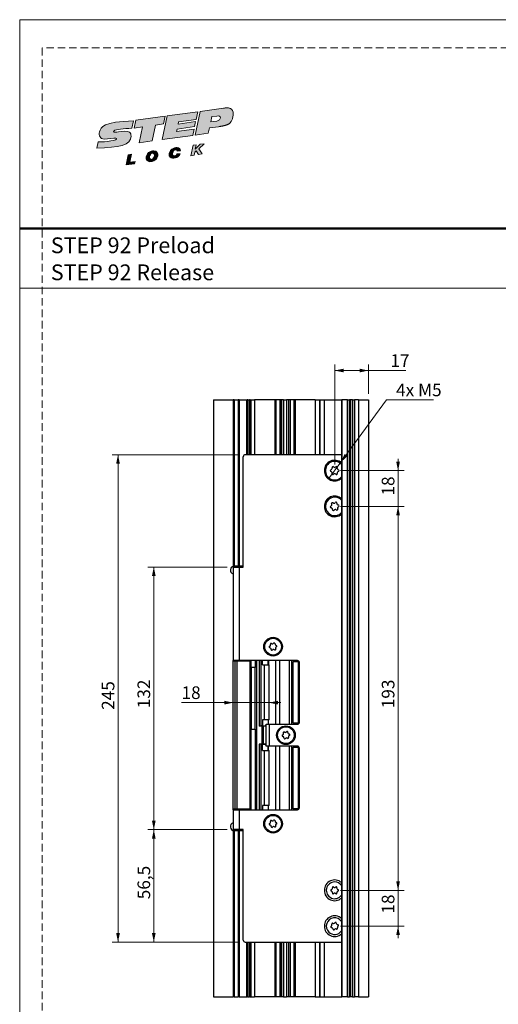
# Model space of a CAD drawing. Units: millimetres. Extents: x 0 to 210, y 0 to 297.
# Drawn here: x 0 to 80, y 132 to 297 of the extents above; entities that cross this region are included whole.
import ezdxf

# ---------------------------------------------------------------- set-up
doc = ezdxf.new("R2010")
doc.units = ezdxf.units.MM
doc.linetypes.add('HIDDEN', pattern=[1.905, 1.27, -0.635])
doc.layers.add('STÖDLINJER', color=7, linetype='HIDDEN', plot=False)
doc.styles.add('SLDTEXTSTYLE0', font='TXT', dxfattribs={"width": 0.7})
doc.styles.add('SLDTEXTSTYLE1', font='TXT', dxfattribs={"width": 0.605})
doc.dimstyles.new('SLDDIMSTYLE1', dxfattribs={"dimtxt": 2.054655, "dimasz": 1.5, "dimexe": 0, "dimexo": 0.0625, "dimgap": 0.513664, "dimtad": 1, "dimdec": 1, "dimlfac": 3, "dimrnd": 1e-09, "dimzin": 12, "dimdsep": 46, "dimtxsty": 'SLDTEXTSTYLE1', "dimsah": 1, "dimcen": 0.09, "dimadec": 0, "dimazin": 3, "dimtfac": 1, "dimtdec": 1, "dimtofl": 0, "dimtmove": 0, "dimatfit": 3, "dimfxl": 0, "dimfrac": 2, "dimtolj": 1, "dimtzin": 12, "dimarcsym": 0})
doc.dimstyles.new('SLDDIMSTYLE2', dxfattribs={"dimtxt": 2.054655, "dimasz": 1.5, "dimexe": 0, "dimexo": 0.0625, "dimgap": 0.513664, "dimtad": 1, "dimdec": 1, "dimlfac": 3, "dimrnd": 1e-09, "dimzin": 12, "dimdsep": 46, "dimtxsty": 'SLDTEXTSTYLE1', "dimsah": 1, "dimcen": 0.09, "dimadec": 0, "dimazin": 3, "dimtfac": 1, "dimtdec": 1, "dimtmove": 0, "dimatfit": 0, "dimfxl": 0, "dimfrac": 2, "dimtolj": 1, "dimtzin": 12, "dimarcsym": 0})
doc.dimstyles.new('SLDDIMSTYLE3', dxfattribs={"dimtxt": 2.054655, "dimasz": 1.5, "dimexe": 0, "dimexo": 0.0625, "dimgap": 0.513664, "dimtad": 0, "dimtih": 1, "dimtoh": 1, "dimdec": 1, "dimlfac": 3, "dimrnd": 1e-09, "dimzin": 12, "dimdsep": 46, "dimtxsty": 'SLDTEXTSTYLE1', "dimblk1": 'NONE', "dimsah": 1, "dimcen": 0, "dimadec": 0, "dimazin": 3, "dimtfac": 1, "dimtdec": 1, "dimtmove": 0, "dimatfit": 3, "dimldrblk": 'NONE', "dimfxl": 0, "dimfrac": 2, "dimtolj": 1, "dimtzin": 12, "dimarcsym": 0})
doc.dimstyles.new('SLDDIMSTYLE4', dxfattribs={"dimtxt": 2.054655, "dimasz": 1.5, "dimexe": 0, "dimexo": 0.0625, "dimgap": 0.513664, "dimtad": 1, "dimdec": 0, "dimlfac": 3, "dimrnd": 1e-09, "dimzin": 12, "dimdsep": 46, "dimtxsty": 'SLDTEXTSTYLE1', "dimsah": 1, "dimcen": 0.09, "dimadec": 0, "dimazin": 3, "dimtfac": 1, "dimtdec": 0, "dimtmove": 0, "dimatfit": 0, "dimfxl": 0, "dimfrac": 2, "dimtolj": 1, "dimtzin": 12, "dimarcsym": 0})

# ---------------------------------------------------------------- blocks, each defined once
blk = doc.blocks.new('Steplock Blocktext')
at = {"linetype": 'Continuous'}
h = blk.add_hatch(color=156, dxfattribs=at)
edge = h.paths.add_edge_path(flags=0)
edge.add_spline(control_points=[(4.42, 8.15), (5.05, 14.12), (3.81, 14.92), (2.28, 15.38), (1.38, 14.37), (1.76, 12.09), (0.86, 11.74), (1.19, 15.33), (1.25, 15.65)], knot_values=[0, 0, 0, 0, 0.378517, 0.506653, 0.591172, 0.728604, 0.759031, 1, 1, 1, 1], weights=[1, 1, 1, 1, 1, 1, 1, 1, 1], degree=3, periodic=0)
edge.add_line((1.25, 15.65), (0.1, 16.07))
edge.add_spline(control_points=[(0.1, 16.07), (-0.39, 11.79), (-0.28, 8.84), (2.75, 9.1), (2.62, 11.03), (2.68, 12.4), (3.26, 12.25), (3.21, 10.28), (3.01, 8.66)], knot_values=[0, 0, 0, 0, 0.492841, 0.567348, 0.719437, 0.790794, 0.835686, 1, 1, 1, 1], weights=[1, 1, 1, 1, 1, 1, 1, 1, 1], degree=3, periodic=0)
edge.add_line((3.01, 8.66), (4.42, 8.15))
for points in [[(-3.95, 10.73), (-2.04, 10.09), (-2.06, 9.42), (-3.55, 9.96), (-3.54, 8.91), (-4, 9.12)], [(3, 8.22), (4.5, 7.68), (4.5, 1.81), (3.02, 2.35), (3.02, 3.94), (0, 5.03), (0, 7.64), (3, 6.55)], [(4.5, 1.41), (0, 3.05), (0, -3.05), (1.2, -3.47), (1.2, 0.03), (1.66, -0.14), (1.66, -3.63), (2.62, -3.97), (2.62, -0.47), (3.04, -0.62), (3.04, -4.12), (4.5, -4.64)], [(-3.91, -2.1), (-1.93, -2.84), (-1.93, -3.44), (-2.73, -3.17), (-1.93, -4.26), (-1.93, -5.04), (-2.77, -3.86), (-3.87, -4.37), (-3.88, -3.65), (-3.12, -3.3), (-3.31, -2.98), (-3.9, -2.79)]]:
    blk.add_hatch(color=156, dxfattribs=at).paths.add_polyline_path(points, flags=0)
h = blk.add_hatch(color=156, dxfattribs=at)
edge = h.paths.add_edge_path(flags=0)
edge.add_spline(control_points=[(-1.97, 4.95), (-1.91, 5.28), (-2.08, 6.22), (-3.29, 6.93), (-4.13, 6.36), (-3.93, 4.93), (-2.87, 4.03), (-2.07, 4.41), (-1.97, 4.95)], knot_values=[0, 0, 0, 0, 0.134938, 0.288649, 0.489534, 0.636711, 0.778194, 1, 1, 1, 1], weights=[1, 1, 1, 1, 1, 1, 1, 1, 1], degree=3, periodic=0)
edge = h.paths.add_edge_path(flags=0)
edge.add_spline(control_points=[(-3.09, 5.99), (-2.89, 5.95), (-2.4, 5.67), (-2.28, 4.98), (-3.26, 4.87), (-3.78, 5.84), (-3.32, 6.03), (-3.09, 5.99)], knot_values=[0, 0, 0, 0, 0.159582, 0.322198, 0.560269, 0.822534, 1, 1, 1, 1], weights=[1, 1, 1, 1, 1, 1, 1, 1], degree=3, periodic=0)
h = blk.add_hatch(color=156, dxfattribs=at)
edge = h.paths.add_edge_path(flags=0)
edge.add_spline(control_points=[(-2.68, -0.25), (-2.33, -0.27), (-1.8, 0.04), (-2.04, 1.63), (-3.25, 2.34), (-4.09, 1.77), (-3.91, 0.46), (-3.45, 0.04), (-3.25, -0.08)], knot_values=[0, 0, 0, 0, 0.174526, 0.309464, 0.463175, 0.66406, 0.811237, 0.909591, 0.909591, 0.909591, 0.909591], weights=[1, 1, 1, 1, 1, 1, 1, 1, 1], degree=3, periodic=0)
edge.add_line((-3.25, -0.08), (-3.2, 0.58))
edge.add_spline(control_points=[(-3.2, 0.58), (-3.59, 0.73), (-3.66, 1.7), (-2.41, 1.22), (-2.26, 0.58), (-2.49, 0.42), (-2.65, 0.42)], knot_values=[0, 0, 0, 0, 0.368662, 0.655909, 0.836461, 0.964614, 0.964614, 0.964614, 0.964614], weights=[1, 1, 1, 1, 1, 1, 1], degree=3, periodic=0)
edge.add_line((-2.65, 0.42), (-2.68, -0.25))
h = blk.add_hatch(color=156, dxfattribs=at)
edge = h.paths.add_edge_path(flags=0)
edge.add_spline(control_points=[(1.01, -8.33), (1.04, -9.6), (1.49, -11.23), (4.55, -11.78), (4.5, -9.78)], knot_values=[0, 0, 0, 0.207094, 0.627819, 1, 1, 1], weights=[1, 1, 1, 1, 1], degree=2, periodic=0)
edge.add_line((4.5, -9.78), (4.5, -5.12))
edge.add_line((4.5, -5.12), (0, -3.53))
edge.add_line((0, -3.53), (0, -6.14))
edge.add_line((0, -6.14), (1.01, -6.5))
edge.add_line((1.01, -6.5), (1.01, -8.33))
edge = h.paths.add_edge_path(flags=0)
edge.add_spline(control_points=[(3.13, -8.24), (3.13, -8.44), (3.09, -8.87), (2.05, -9.1), (2.08, -7.56), (2.18, -6.92)], knot_values=[0, 0, 0, 0, 0.126588, 0.281929, 1, 1, 1, 1], weights=[1, 1, 1, 1, 1, 1], degree=3, periodic=0)
edge.add_line((2.18, -6.92), (3.15, -7.28))
edge.add_line((3.15, -7.28), (3.13, -8.24))
at = {"color": 156, "linetype": 'Continuous', "lineweight": 18}
for p, q in [((1.25, 15.65), (0.1, 16.07)), ((-4, 9.12), (-3.95, 10.73)), ((-3.95, 10.73), (-2.04, 10.09)), ((-2.06, 9.42), (-3.55, 9.96)), ((-3.55, 9.96), (-3.54, 8.91)), ((-2.04, 10.09), (-2.06, 9.42)), ((-3.54, 8.91), (-4, 9.12)), ((3, 6.55), (3, 8.22)), ((3, 8.22), (4.5, 7.68)), ((4.42, 8.15), (3.01, 8.66)), ((0, 5.03), (0, 7.64)), ((0, 7.64), (3, 6.55)), ((4.5, 7.68), (4.5, 1.81)), ((3.02, 3.94), (0, 5.03)), ((3.02, 2.35), (3.02, 3.94)), ((4.5, 1.41), (0, 3.05)), ((0, 3.05), (0, -3.05)), ((4.5, 1.81), (3.02, 2.35)), ((-3.25, -0.08), (-3.2, 0.58)), ((-2.68, -0.25), (-2.65, 0.42)), ((1.2, 0.03), (1.2, -3.47)), ((1.66, -0.14), (1.2, 0.03)), ((4.5, 1.41), (4.5, -4.64)), ((1.66, -0.14), (1.66, -3.63)), ((2.62, -0.47), (2.62, -3.97)), ((3.04, -0.62), (3.04, -4.12)), ((-3.91, -2.1), (-3.9, -2.79)), ((-3.91, -2.1), (-1.93, -2.84)), ((-3.31, -2.98), (-3.9, -2.79)), ((-3.12, -3.3), (-3.88, -3.65)), ((-3.88, -3.65), (-3.87, -4.37)), ((-2.77, -3.86), (-3.87, -4.37)), ((-2.77, -3.86), (-1.93, -5.04)), ((-1.93, -3.44), (-2.73, -3.17)), ((-1.93, -4.26), (-2.73, -3.17)), ((-1.93, -2.84), (-1.93, -3.44)), ((1.2, -3.47), (0, -3.05)), ((0, -3.53), (4.5, -5.12)), ((0, -3.53), (0, -6.14)), ((2.62, -3.97), (1.66, -3.63)), ((-1.93, -4.26), (-1.93, -5.04)), ((4.5, -4.64), (3.04, -4.12)), ((4.5, -5.12), (4.5, -9.78)), ((0, -6.14), (1.01, -6.5)), ((1.01, -6.5), (1.01, -8.33)), ((2.18, -6.92), (3.15, -7.28)), ((3.15, -7.28), (3.13, -8.24))]:
    blk.add_line(p, q, dxfattribs=at)
at = {"color": 7, "linetype": 'Continuous', "lineweight": 18}
for p, q in [((3.04, -0.62), (2.62, -0.47)), ((-3.31, -2.98), (-3.12, -3.3))]:
    blk.add_line(p, q, dxfattribs=at)
at = {"color": 156, "linetype": 'Continuous', "lineweight": 0}
for points, degree, knots in [([(0.1, 16.07), (-0.39, 11.79), (-0.28, 8.84), (2.75, 9.1), (2.62, 11.03), (2.68, 12.4), (3.26, 12.25), (3.21, 10.28), (3.01, 8.66)], 3, [0, 0, 0, 0, 0.492841, 0.567348, 0.719437, 0.790794, 0.835686, 1, 1, 1, 1]), ([(4.42, 8.15), (5.05, 14.12), (3.81, 14.92), (2.28, 15.38), (1.38, 14.37), (1.76, 12.09), (0.86, 11.74), (1.19, 15.33), (1.25, 15.65)], 3, [0, 0, 0, 0, 0.378517, 0.506653, 0.591172, 0.728604, 0.759031, 1, 1, 1, 1]), ([(-1.97, 4.95), (-1.91, 5.28), (-2.08, 6.22), (-3.29, 6.93), (-4.13, 6.36), (-3.93, 4.93), (-2.87, 4.03), (-2.07, 4.41), (-1.97, 4.95)], 3, [0, 0, 0, 0, 0.1349378, 0.2886495, 0.4895341, 0.6367106, 0.7781937, 1, 1, 1, 1]), ([(-3.09, 5.99), (-2.89, 5.95), (-2.4, 5.67), (-2.28, 4.98), (-3.26, 4.87), (-3.78, 5.84), (-3.32, 6.03), (-3.09, 5.99)], 3, [0, 0, 0, 0, 0.159582, 0.322198, 0.560269, 0.822534, 1, 1, 1, 1]), ([(-2.68, -0.25), (-2.33, -0.27), (-1.8, 0.04), (-2.04, 1.63), (-3.25, 2.34), (-4.09, 1.77), (-3.91, 0.46), (-3.45, 0.04), (-3.25, -0.08)], 3, [0, 0, 0, 0, 0.1745259, 0.3094637, 0.4631754, 0.66406, 0.8112365, 0.9095913, 0.9095913, 0.9095913, 0.9095913]), ([(-3.2, 0.58), (-3.59, 0.73), (-3.66, 1.7), (-2.41, 1.22), (-2.26, 0.58), (-2.49, 0.42), (-2.65, 0.42)], 3, [0, 0, 0, 0, 0.3686616, 0.6559093, 0.836461, 0.9646137, 0.9646137, 0.9646137, 0.9646137]), ([(2.18, -6.92), (2.08, -7.56), (2.05, -9.1), (3.09, -8.87), (3.13, -8.44), (3.13, -8.24)], 3, [0, 0, 0, 0, 0.718071, 0.873412, 1, 1, 1, 1]), ([(4.5, -9.78), (4.55, -11.78), (1.49, -11.23), (1.04, -9.6), (1.01, -8.33)], 2, [0, 0, 0, 0.372181, 0.792906, 1, 1, 1])]:
    blk.add_open_spline(points, degree=degree, knots=knots, dxfattribs=at)
blk = doc.blocks.new('SW_NOTE_0')
at = {"color": 0, "linetype": 'Continuous', "lineweight": 0, "char_height": 2.6458, "attachment_point": 1, "style": 'SLDTEXTSTYLE0'}
for s, insert in [('STEP 92 Preload', (0, 3.41)), ('STEP 92 Release', (0, -1.12))]:
    blk.add_mtext(s, dxfattribs=dict(at, insert=insert))
blk = doc.blocks.new('_D_4')
at = {"color": 7, "linetype": 'Continuous', "lineweight": 0}
for p, q in [((52.82, 222.44), (52.82, 239.21)), ((58.49, 238.21), (52.82, 238.21)), ((58.49, 234.28), (58.49, 239.21)), ((58.49, 238.21), (64.74, 238.21))]:
    blk.add_line(p, q, dxfattribs=at)
at = {"color": 7, "linetype": 'Continuous', "lineweight": 18}
for points in [[(52.82, 238.21), (54.32, 237.9), (54.32, 238.52)], [(58.49, 238.21), (56.99, 238.52), (56.99, 237.9)]]:
    blk.add_solid(points, dxfattribs=at)
at = {"color": 7, "linetype": 'Continuous', "lineweight": 18, "insert": (62.17, 240.94), "char_height": 2.117, "attachment_point": 1, "style": 'SLDTEXTSTYLE1'}
blk.add_mtext('17', dxfattribs=at)
blk = doc.blocks.new('_D_5')
at = {"color": 7, "linetype": 'Continuous', "lineweight": 0}
for p, q in [((53.82, 215.44), (64.45, 215.44)), ((63.45, 215.44), (63.45, 151.11)), ((53.82, 151.11), (64.45, 151.11))]:
    blk.add_line(p, q, dxfattribs=at)
at = {"color": 7, "linetype": 'Continuous', "lineweight": 18}
for points in [[(63.45, 215.44), (63.14, 213.94), (63.76, 213.94)], [(63.45, 151.11), (63.76, 152.61), (63.14, 152.61)]]:
    blk.add_solid(points, dxfattribs=at)
at = {"color": 7, "linetype": 'Continuous', "lineweight": 18, "insert": (60.72, 181.62), "char_height": 2.117, "attachment_point": 1, "rotation": 90, "style": 'SLDTEXTSTYLE1'}
blk.add_mtext('193', dxfattribs=at)
blk = doc.blocks.new('_D_6')
at = {"color": 7, "linetype": 'Continuous', "lineweight": 0}
for p, q in [((63.45, 151.11), (63.45, 153.11)), ((53.82, 151.11), (64.45, 151.11)), ((63.45, 151.11), (63.45, 145.11)), ((53.82, 145.11), (64.45, 145.11)), ((63.45, 145.11), (63.45, 143.11))]:
    blk.add_line(p, q, dxfattribs=at)
at = {"color": 7, "linetype": 'Continuous', "lineweight": 18}
for points in [[(63.45, 151.11), (63.76, 152.61), (63.14, 152.61)], [(63.45, 145.11), (63.14, 143.61), (63.76, 143.61)]]:
    blk.add_solid(points, dxfattribs=at)
at = {"color": 7, "linetype": 'Continuous', "lineweight": 18, "insert": (60.72, 147.21), "char_height": 2.117, "attachment_point": 1, "rotation": 90, "style": 'SLDTEXTSTYLE1'}
blk.add_mtext('18', dxfattribs=at)
blk = doc.blocks.new('_D_7')
at = {"color": 7, "linetype": 'Continuous', "lineweight": 0}
for p, q in [((34.82, 161.28), (21.49, 161.28)), ((22.49, 142.44), (22.49, 161.28)), ((36.82, 142.44), (21.49, 142.44))]:
    blk.add_line(p, q, dxfattribs=at)
at = {"color": 7, "linetype": 'Continuous', "lineweight": 18}
for points in [[(22.49, 161.28), (22.18, 159.78), (22.8, 159.78)], [(22.49, 142.44), (22.8, 143.94), (22.18, 143.94)]]:
    blk.add_solid(points, dxfattribs=at)
at = {"color": 7, "linetype": 'Continuous', "lineweight": 18, "insert": (19.76, 149.61), "char_height": 2.117, "attachment_point": 1, "rotation": 90, "style": 'SLDTEXTSTYLE1'}
blk.add_mtext('56,5', dxfattribs=at)
blk = doc.blocks.new('_D_8')
at = {"color": 7, "linetype": 'Continuous', "lineweight": 0}
for p, q in [((34.82, 205.28), (21.49, 205.28)), ((22.49, 161.28), (22.49, 205.28)), ((34.82, 161.28), (21.49, 161.28))]:
    blk.add_line(p, q, dxfattribs=at)
at = {"color": 7, "linetype": 'Continuous', "lineweight": 18}
for points in [[(22.49, 205.28), (22.18, 203.78), (22.8, 203.78)], [(22.49, 161.28), (22.8, 162.78), (22.18, 162.78)]]:
    blk.add_solid(points, dxfattribs=at)
at = {"color": 7, "linetype": 'Continuous', "lineweight": 18, "insert": (19.76, 181.62), "char_height": 2.117, "attachment_point": 1, "rotation": 90, "style": 'SLDTEXTSTYLE1'}
blk.add_mtext('132', dxfattribs=at)
blk = doc.blocks.new('_D_9')
at = {"color": 7, "linetype": 'Continuous', "lineweight": 0}
for p, q in [((36.82, 224.11), (15.49, 224.11)), ((16.49, 224.11), (16.49, 142.44)), ((36.82, 142.44), (15.49, 142.44))]:
    blk.add_line(p, q, dxfattribs=at)
at = {"color": 7, "linetype": 'Continuous', "lineweight": 18}
for points in [[(16.49, 224.11), (16.18, 222.61), (16.8, 222.61)], [(16.49, 142.44), (16.8, 143.94), (16.18, 143.94)]]:
    blk.add_solid(points, dxfattribs=at)
at = {"color": 7, "linetype": 'Continuous', "lineweight": 18, "insert": (13.76, 181.35), "char_height": 2.117, "attachment_point": 1, "rotation": 90, "style": 'SLDTEXTSTYLE1'}
blk.add_mtext('245', dxfattribs=at)
blk = doc.blocks.new('_D_10')
at = {"color": 7, "linetype": 'Continuous', "lineweight": 0}
for p, q in [((53.85, 222.84), (61.53, 233.29)), ((61.53, 233.29), (69.42, 233.29)), ((51.79, 220.05), (53.85, 222.84))]:
    blk.add_line(p, q, dxfattribs=at)
at = {"color": 7, "linetype": 'Continuous', "lineweight": 18}
blk.add_solid([(53.85, 222.84), (54.98, 223.86), (54.49, 224.23)], dxfattribs=at)
at = {"color": 7, "linetype": 'Continuous', "lineweight": 18, "insert": (63.12, 236.02), "char_height": 2.117, "attachment_point": 1, "style": 'SLDTEXTSTYLE1'}
blk.add_mtext('4x M5', dxfattribs=at)
blk = doc.blocks.new('_None')
blk = doc.blocks.new('_D_11')
at = {"color": 7, "linetype": 'Continuous', "lineweight": 0}
for p, q in [((35.82, 182.56), (27.14, 182.56)), ((41.8, 182.56), (35.82, 182.56)), ((41.8, 182.56), (43.8, 182.56))]:
    blk.add_line(p, q, dxfattribs=at)
at = {"color": 7, "linetype": 'Continuous', "lineweight": 18}
for points in [[(35.82, 182.56), (34.32, 182.87), (34.32, 182.25)], [(41.8, 182.56), (43.3, 182.25), (43.3, 182.87)]]:
    blk.add_solid(points, dxfattribs=at)
at = {"color": 7, "linetype": 'Continuous', "lineweight": 18, "insert": (27.14, 185.29), "char_height": 2.117, "attachment_point": 1, "style": 'SLDTEXTSTYLE1'}
blk.add_mtext('18', dxfattribs=at)
blk = doc.blocks.new('_D_12')
at = {"color": 7, "linetype": 'Continuous', "lineweight": 0}
for p, q in [((63.45, 221.44), (63.45, 223.44)), ((53.82, 221.44), (64.45, 221.44)), ((63.45, 221.44), (63.45, 215.44)), ((53.82, 215.44), (64.45, 215.44)), ((63.45, 215.44), (63.45, 213.44))]:
    blk.add_line(p, q, dxfattribs=at)
at = {"color": 7, "linetype": 'Continuous', "lineweight": 18}
for points in [[(63.45, 221.44), (63.76, 222.94), (63.14, 222.94)], [(63.45, 215.44), (63.14, 213.94), (63.76, 213.94)]]:
    blk.add_solid(points, dxfattribs=at)
at = {"color": 7, "linetype": 'Continuous', "lineweight": 18, "insert": (60.72, 217.26), "char_height": 2.117, "attachment_point": 1, "rotation": 90, "style": 'SLDTEXTSTYLE1'}
blk.add_mtext('18', dxfattribs=at)

msp = doc.modelspace()

# ---------------------------------------------------------------- linework, layer by layer
at = {"color": 7, "linetype": 'Continuous', "lineweight": 18}
for p, q in [((0, 297), (210, 297)), ((0, 0), (0, 297)), ((0, 252), (210, 252))]:
    msp.add_line(p, q, dxfattribs=at)
at = {"color": 7, "linetype": 'Continuous', "lineweight": 50}
msp.add_line((0, 262), (210, 262), dxfattribs=at)
at = {"color": 7, "linetype": 'Continuous', "lineweight": 25}
for p, q in [((32.487, 233.277), (32.487, 133.277)), ((32.487, 233.277), (35.82, 233.277)), ((35.82, 233.277), (35.82, 205.443)), ((35.987, 233.277), (35.82, 233.277)), ((35.987, 233.277), (35.987, 205.443)), ((35.987, 233.277), (36.634, 233.277)), ((36.634, 233.277), (36.634, 205.443)), ((36.791, 233.277), (36.634, 233.277)), ((36.791, 233.277), (36.791, 205.443)), ((36.791, 233.277), (38.014, 233.277)), ((38.014, 233.277), (38.174, 233.277)), ((38.244, 233.277), (38.174, 233.277)), ((38.244, 233.277), (38.533, 233.277)), ((38.656, 233.277), (38.533, 233.277)), ((38.656, 233.277), (38.663, 233.277)), ((38.663, 233.277), (38.76, 233.277)), ((38.76, 233.277), (39.396, 233.277)), ((39.396, 233.277), (39.396, 224.11)), ((42.784, 233.277), (39.396, 233.277)), ((42.784, 233.277), (42.784, 224.11)), ((42.96, 233.277), (42.784, 233.277)), ((42.96, 233.277), (42.96, 224.11)), ((43.622, 233.277), (42.96, 233.277)), ((43.622, 233.277), (43.622, 224.11)), ((43.874, 233.277), (43.622, 233.277)), ((43.874, 233.277), (43.874, 224.11)), ((43.886, 233.277), (43.874, 233.277)), ((43.886, 233.277), (43.886, 224.11)), ((44.238, 233.277), (43.886, 233.277)), ((44.238, 233.277), (44.238, 224.11)), ((44.238, 233.277), (44.735, 233.277)), ((44.735, 233.277), (44.735, 224.11)), ((45.087, 233.277), (44.735, 233.277)), ((45.351, 233.277), (45.087, 233.277)), ((45.087, 233.277), (45.087, 224.11)), ((45.351, 233.277), (45.351, 224.11)), ((45.997, 233.277), (45.351, 233.277)), ((46.174, 233.277), (45.997, 233.277)), ((45.997, 233.277), (45.997, 224.11)), ((46.174, 233.277), (46.174, 224.11)), ((49.577, 233.277), (46.174, 233.277)), ((49.577, 233.277), (49.577, 224.11)), ((49.577, 233.277), (50.292, 233.277)), ((50.292, 233.277), (50.292, 224.11)), ((50.292, 233.277), (50.349, 233.277)), ((50.349, 233.277), (50.349, 224.11)), ((50.349, 233.277), (51.044, 233.277)), ((51.044, 233.277), (51.084, 233.277)), ((51.084, 233.277), (53.97, 233.277)), ((53.97, 233.277), (53.97, 133.277)), ((53.97, 233.277), (54.033, 233.277)), ((54.033, 233.277), (54.033, 133.277)), ((54.938, 233.277), (54.033, 233.277)), ((54.938, 233.277), (54.938, 133.277)), ((54.988, 233.277), (54.938, 233.277)), ((54.988, 233.277), (54.988, 133.277)), ((54.988, 233.277), (55.322, 233.277)), ((55.322, 233.277), (55.322, 133.277)), ((55.449, 233.277), (55.322, 233.277)), ((55.449, 233.277), (55.449, 133.277)), ((55.832, 233.277), (55.449, 233.277)), ((55.832, 233.277), (55.832, 133.277)), ((55.832, 233.277), (56.166, 233.277)), ((56.166, 233.277), (56.166, 133.277)), ((56.82, 233.277), (56.166, 233.277)), ((56.82, 233.277), (56.82, 133.277)), ((56.82, 233.277), (58.487, 233.277)), ((58.487, 233.277), (58.487, 133.277)), ((37.487, 205.277), (37.487, 223.777)), ((53.97, 224.11), (37.82, 224.11)), ((35.82, 205.443), (35.987, 205.443)), ((35.82, 205.277), (35.82, 189.61)), ((35.82, 205.277), (36.82, 205.277)), ((36.634, 205.443), (35.987, 205.443)), ((36.634, 205.443), (36.791, 205.443)), ((36.655, 205.443), (36.655, 205.277)), ((36.755, 205.443), (36.755, 205.277)), ((37.487, 205.443), (36.791, 205.443)), ((36.82, 205.277), (36.82, 189.61)), ((36.82, 205.277), (37.487, 205.277)), ((37.32, 205.443), (37.32, 205.277)), ((36.82, 189.61), (35.82, 189.61)), ((35.82, 189.527), (35.82, 189.61)), ((35.82, 164.693), (35.82, 189.527)), ((36.153, 189.527), (35.82, 189.527)), ((36.153, 164.693), (36.153, 189.527)), ((36.458, 189.527), (36.153, 189.527)), ((36.458, 164.693), (36.458, 189.527)), ((38.653, 189.527), (36.458, 189.527)), ((36.653, 189.527), (36.653, 189.61)), ((36.655, 189.61), (36.655, 189.527)), ((36.755, 189.61), (36.755, 189.527)), ((46.57, 189.61), (36.82, 189.61)), ((37.32, 189.61), (37.32, 189.527)), ((38.431, 189.61), (38.431, 189.527)), ((38.653, 164.693), (38.653, 189.527)), ((38.822, 188.443), (38.822, 189.61)), ((39.488, 188.443), (38.822, 188.443)), ((38.822, 188.443), (38.822, 178.11)), ((39.488, 189.61), (39.488, 188.443)), ((39.488, 178.11), (39.488, 188.443)), ((39.719, 189.61), (39.719, 164.61)), ((40.17, 189.61), (40.17, 178.627)), ((40.486, 178.677), (40.486, 189.61)), ((40.698, 188.877), (40.698, 189.61)), ((40.698, 188.877), (41.058, 188.877)), ((41.058, 179.677), (41.058, 188.877)), ((41.058, 188.877), (41.821, 188.877)), ((41.676, 188.877), (41.676, 189.61)), ((41.821, 179.677), (41.821, 188.877)), ((43.636, 178.943), (43.636, 189.61)), ((45.243, 178.943), (45.243, 189.61)), ((45.574, 189.61), (45.574, 178.943)), ((45.853, 189.443), (46.687, 189.443)), ((45.853, 179.11), (45.853, 189.443)), ((46.687, 189.443), (46.687, 179.11)), ((46.687, 189.443), (46.853, 189.443)), ((46.853, 189.443), (46.853, 179.11)), ((46.903, 179.277), (46.903, 189.277)), ((40.536, 178.627), (40.17, 178.627)), ((40.488, 178.677), (40.486, 178.677)), ((40.698, 178.677), (40.488, 178.677)), ((40.536, 178.677), (40.536, 178.627)), ((40.536, 178.627), (40.82, 178.627)), ((40.586, 178.627), (40.586, 175.593)), ((40.698, 179.677), (40.698, 178.677)), ((41.058, 179.677), (40.698, 179.677)), ((40.698, 178.677), (41.32, 178.677)), ((40.82, 178.61), (40.82, 178.677)), ((40.82, 178.61), (40.82, 178.527)), ((41.32, 178.61), (40.82, 178.61)), ((40.82, 178.527), (40.82, 175.693)), ((41.821, 179.677), (41.058, 179.677)), ((41.32, 175.277), (41.32, 178.943)), ((41.32, 178.943), (41.82, 178.943)), ((41.676, 179.677), (41.676, 178.943)), ((41.82, 178.943), (41.82, 175.277)), ((41.82, 178.943), (46.57, 178.943)), ((46.687, 179.11), (45.853, 179.11)), ((46.687, 179.11), (46.853, 179.11)), ((38.822, 178.11), (39.488, 178.11)), ((38.822, 164.61), (38.822, 178.11)), ((39.488, 178.11), (39.488, 164.61)), ((40.17, 175.593), (40.17, 164.61)), ((40.536, 175.593), (40.17, 175.593)), ((40.486, 164.61), (40.486, 175.543)), ((40.486, 175.543), (40.488, 175.543)), ((40.488, 175.543), (40.698, 175.543)), ((40.536, 175.593), (40.536, 175.543)), ((40.82, 175.593), (40.536, 175.593)), ((40.698, 174.543), (40.698, 175.543)), ((41.32, 175.543), (40.698, 175.543)), ((40.82, 175.693), (40.82, 175.61)), ((41.32, 175.61), (40.82, 175.61)), ((40.82, 175.543), (40.82, 175.61)), ((41.82, 175.277), (41.32, 175.277)), ((41.676, 174.543), (41.676, 175.277)), ((46.57, 175.277), (41.82, 175.277)), ((43.636, 164.61), (43.636, 175.277)), ((45.243, 164.61), (45.243, 175.277)), ((45.574, 175.277), (45.574, 164.61)), ((45.853, 164.777), (45.853, 175.11)), ((45.853, 175.11), (46.687, 175.11)), ((46.687, 175.11), (46.687, 164.777)), ((46.853, 175.11), (46.687, 175.11)), ((46.853, 164.777), (46.853, 175.11)), ((46.903, 164.943), (46.903, 174.943)), ((40.698, 174.543), (41.058, 174.543)), ((41.058, 165.343), (41.058, 174.543)), ((41.058, 174.543), (41.821, 174.543)), ((41.821, 165.343), (41.821, 174.543)), ((40.698, 165.343), (40.698, 164.61)), ((41.058, 165.343), (40.698, 165.343)), ((41.821, 165.343), (41.058, 165.343)), ((41.676, 165.343), (41.676, 164.61)), ((35.82, 164.61), (35.82, 164.693)), ((36.153, 164.693), (35.82, 164.693)), ((35.82, 164.61), (35.82, 161.277)), ((35.82, 164.61), (36.82, 164.61)), ((36.458, 164.693), (36.153, 164.693)), ((38.653, 164.693), (36.458, 164.693)), ((36.653, 164.61), (36.653, 164.693)), ((36.655, 164.693), (36.655, 164.61)), ((36.755, 164.693), (36.755, 164.61)), ((36.82, 164.61), (36.82, 161.277)), ((36.82, 164.61), (46.57, 164.61)), ((37.32, 164.693), (37.32, 164.61)), ((38.431, 164.693), (38.431, 164.61)), ((46.687, 164.777), (45.853, 164.777)), ((46.853, 164.777), (46.687, 164.777)), ((36.82, 161.277), (35.82, 161.277)), ((35.82, 161.11), (35.82, 133.277)), ((35.987, 161.11), (35.82, 161.11)), ((35.987, 161.11), (35.987, 133.277)), ((35.987, 161.11), (36.634, 161.11)), ((36.634, 161.11), (36.634, 133.277)), ((36.791, 161.11), (36.634, 161.11)), ((36.655, 161.277), (36.655, 161.11)), ((36.755, 161.277), (36.755, 161.11)), ((36.791, 161.11), (36.791, 133.277)), ((36.791, 161.11), (37.487, 161.11)), ((37.487, 161.277), (36.82, 161.277)), ((37.32, 161.277), (37.32, 161.11)), ((37.487, 142.777), (37.487, 161.277)), ((37.82, 142.443), (53.97, 142.443)), ((39.396, 142.443), (39.396, 133.277)), ((42.784, 142.443), (42.784, 133.277)), ((42.96, 142.443), (42.96, 133.277)), ((43.622, 142.443), (43.622, 133.277)), ((43.874, 142.443), (43.874, 133.277)), ((43.886, 142.443), (43.886, 133.277)), ((44.238, 142.443), (44.238, 133.277)), ((44.735, 142.443), (44.735, 133.277)), ((45.087, 142.443), (45.087, 133.277)), ((45.351, 142.443), (45.351, 133.277)), ((45.997, 142.443), (45.997, 133.277)), ((46.174, 142.443), (46.174, 133.277)), ((49.577, 142.443), (49.577, 133.277)), ((50.292, 142.443), (50.292, 133.277)), ((50.349, 142.443), (50.349, 133.277)), ((32.487, 133.277), (35.82, 133.277)), ((35.987, 133.277), (35.82, 133.277)), ((35.987, 133.277), (36.634, 133.277)), ((36.791, 133.277), (36.634, 133.277)), ((36.791, 133.277), (38.014, 133.277)), ((38.014, 133.277), (38.174, 133.277)), ((38.244, 133.277), (38.174, 133.277)), ((38.244, 133.277), (38.533, 133.277)), ((38.656, 133.277), (38.533, 133.277)), ((38.656, 133.277), (38.663, 133.277)), ((38.663, 133.277), (38.76, 133.277)), ((38.76, 133.277), (39.396, 133.277)), ((42.784, 133.277), (39.396, 133.277)), ((42.96, 133.277), (42.784, 133.277)), ((43.622, 133.277), (42.96, 133.277)), ((43.874, 133.277), (43.622, 133.277)), ((43.886, 133.277), (43.874, 133.277)), ((44.238, 133.277), (43.886, 133.277)), ((44.238, 133.277), (44.735, 133.277)), ((45.087, 133.277), (44.735, 133.277)), ((45.351, 133.277), (45.087, 133.277)), ((45.997, 133.277), (45.351, 133.277)), ((46.174, 133.277), (45.997, 133.277)), ((49.577, 133.277), (46.174, 133.277)), ((49.577, 133.277), (50.292, 133.277)), ((50.292, 133.277), (50.349, 133.277)), ((50.349, 133.277), (51.044, 133.277)), ((51.044, 133.277), (51.084, 133.277)), ((51.084, 133.277), (53.97, 133.277)), ((53.97, 133.277), (54.033, 133.277)), ((54.938, 133.277), (54.033, 133.277)), ((54.988, 133.277), (54.938, 133.277)), ((54.988, 133.277), (55.322, 133.277)), ((55.449, 133.277), (55.322, 133.277)), ((55.832, 133.277), (55.449, 133.277)), ((55.832, 133.277), (56.166, 133.277)), ((56.82, 133.277), (56.166, 133.277)), ((56.82, 133.277), (58.487, 133.277))]:
    msp.add_line(p, q, dxfattribs=at)
at = {"color": 206, "linetype": 'Continuous', "lineweight": 25}
for p, q in [((38.014, 233.277), (38.014, 224.11)), ((38.174, 233.277), (38.174, 224.11)), ((38.244, 233.277), (38.244, 224.11)), ((38.533, 233.277), (38.533, 224.11)), ((38.656, 233.277), (38.656, 224.11)), ((38.663, 233.277), (38.663, 224.11)), ((38.76, 233.277), (38.76, 224.11)), ((51.044, 233.277), (51.044, 224.11)), ((51.084, 233.277), (51.084, 224.11)), ((40.488, 178.677), (40.488, 189.61)), ((41.745, 189.61), (41.745, 188.877)), ((42.947, 178.943), (42.947, 189.61)), ((41.745, 178.943), (41.745, 179.677)), ((40.488, 164.61), (40.488, 175.543)), ((41.745, 174.543), (41.745, 175.277)), ((42.947, 164.61), (42.947, 175.277)), ((41.745, 164.61), (41.745, 165.343)), ((38.014, 142.443), (38.014, 133.277)), ((38.174, 142.443), (38.174, 133.277)), ((38.244, 142.443), (38.244, 133.277)), ((38.533, 142.443), (38.533, 133.277)), ((38.656, 142.443), (38.656, 133.277)), ((38.663, 142.443), (38.663, 133.277)), ((38.76, 142.443), (38.76, 133.277)), ((51.044, 142.443), (51.044, 133.277)), ((51.084, 142.443), (51.084, 133.277))]:
    msp.add_line(p, q, dxfattribs=at)
at = {"color": 7, "linetype": 'Continuous', "lineweight": 25}
for centre, radius in [((42.487, 191.943), 1.567), ((42.487, 191.943), 1.4), ((44.653, 177.11), 1.567), ((44.653, 177.11), 1.4), ((42.487, 162.277), 1.567), ((42.487, 162.277), 1.4)]:
    msp.add_circle(centre, radius, dxfattribs=at)
for centre, radius, start, end in [((37.82, 223.777), 0.333, 90, 180), ((52.82, 221.443), 1.733, 48.41662, 180), ((52.82, 221.443), 1.55, 90, 317.92023), ((52.82, 221.443), 1.55, 42.07977, 90), ((52.82, 221.443), 1.733, 180, 311.58338), ((52.22, 221.443), 0.15, 103.34176, 256.65824), ((52.125, 221.845), 0.262, 283.34176, 16.65824), ((52.125, 221.042), 0.263, 343.34176, 76.65824), ((52.52, 221.963), 0.15, 43.34176, 196.65824), ((52.82, 222.246), 0.262, 223.34176, 316.65824), ((53.12, 221.963), 0.15, 343.34176, 136.65824), ((53.515, 221.845), 0.263, 163.34176, 256.65824), ((53.515, 221.042), 0.263, 103.34176, 196.65824), ((53.42, 221.443), 0.15, 283.34176, 76.65824), ((52.52, 220.924), 0.15, 163.34176, 316.65824), ((52.82, 220.641), 0.262, 43.34176, 136.65824), ((53.12, 220.924), 0.15, 223.34176, 16.65824), ((52.82, 215.443), 1.733, 48.41662, 180), ((52.82, 215.443), 1.55, 42.07977, 317.92023), ((53.042, 216.001), 0.15, 351.57979, 144.89627), ((52.82, 215.443), 1.733, 180, 311.58338), ((52.226, 215.357), 0.15, 111.57979, 264.89627), ((52.074, 215.741), 0.262, 291.57979, 24.89627), ((52.189, 214.947), 0.262, 351.57979, 84.89627), ((52.448, 215.915), 0.15, 51.57979, 204.89627), ((52.597, 214.886), 0.15, 171.57979, 324.89627), ((52.705, 216.238), 0.263, 231.57979, 324.89627), ((52.935, 214.649), 0.263, 51.57979, 144.89627), ((53.191, 214.972), 0.15, 231.57979, 24.89627), ((53.45, 215.94), 0.262, 171.57979, 264.89627), ((53.565, 215.146), 0.262, 111.57979, 204.89627), ((53.414, 215.529), 0.15, 291.57979, 84.89627), ((35.987, 204.777), 0.667, 90, 255.52249), ((41.964, 191.874), 0.132, 110.89348, 264.20996), ((41.835, 192.212), 0.23, 290.89348, 24.20996), ((41.928, 191.514), 0.23, 350.89348, 84.20996), ((42.166, 192.361), 0.132, 50.89348, 204.20996), ((42.285, 191.457), 0.132, 170.89348, 324.20996), ((42.394, 192.642), 0.23, 230.89348, 324.20996), ((42.579, 191.245), 0.23, 50.89348, 144.20996), ((42.688, 192.43), 0.132, 350.89348, 144.20996), ((42.808, 191.526), 0.132, 230.89348, 24.20996), ((43.045, 192.373), 0.23, 170.89348, 264.20996), ((43.138, 191.674), 0.23, 110.89348, 204.20996), ((43.009, 192.013), 0.132, 290.89348, 84.20996), ((46.57, 189.277), 0.333, 0, 90), ((46.57, 179.277), 0.333, 270, 0), ((44.131, 177.041), 0.132, 110.89348, 264.20996), ((44.002, 177.379), 0.23, 290.89348, 24.20996), ((44.095, 176.681), 0.23, 350.89348, 84.20996), ((44.332, 177.528), 0.132, 50.89348, 204.20996), ((44.452, 176.623), 0.132, 170.89348, 324.20996), ((44.561, 177.809), 0.23, 230.89348, 324.20996), ((44.746, 176.412), 0.23, 50.89348, 144.20996), ((44.854, 177.597), 0.132, 350.89348, 144.20996), ((44.974, 176.693), 0.132, 230.89348, 24.20996), ((45.212, 177.54), 0.23, 170.89348, 264.20996), ((45.304, 176.841), 0.23, 110.89348, 204.20996), ((45.175, 177.179), 0.132, 290.89348, 84.20996), ((46.57, 174.943), 0.333, 0, 90), ((46.57, 164.943), 0.333, 270, 0), ((35.987, 161.777), 0.667, 104.47751, 270), ((41.964, 162.208), 0.132, 110.89348, 264.20996), ((41.835, 162.546), 0.23, 290.89348, 24.20996), ((41.928, 161.847), 0.23, 350.89348, 84.20996), ((42.166, 162.694), 0.132, 50.89348, 204.20996), ((42.285, 161.79), 0.132, 170.89348, 324.20996), ((42.394, 162.975), 0.23, 230.89348, 324.20996), ((42.579, 161.578), 0.23, 50.89348, 144.20996), ((42.688, 162.764), 0.132, 350.89348, 144.20996), ((42.808, 161.859), 0.132, 230.89348, 24.20996), ((43.045, 162.706), 0.23, 170.89348, 264.20996), ((43.138, 162.008), 0.23, 110.89348, 204.20996), ((43.009, 162.346), 0.132, 290.89348, 84.20996), ((52.82, 151.11), 1.733, 48.41662, 180), ((52.82, 151.11), 1.4, 90, 325.25888), ((52.82, 151.11), 1.4, 34.74112, 90), ((52.82, 151.11), 1.733, 180, 311.58338), ((52.293, 151.11), 0.132, 103.34176, 256.65824), ((52.21, 151.462), 0.23, 283.34176, 16.65824), ((52.21, 150.758), 0.23, 343.34176, 76.65824), ((52.557, 151.566), 0.132, 43.34176, 196.65824), ((52.557, 150.654), 0.132, 163.34176, 316.65824), ((52.82, 151.815), 0.23, 223.34176, 316.65824), ((52.82, 150.405), 0.23, 43.34176, 136.65824), ((53.083, 151.566), 0.132, 343.34176, 136.65824), ((53.083, 150.654), 0.132, 223.34176, 16.65824), ((53.43, 151.462), 0.23, 163.34176, 256.65824), ((53.43, 150.758), 0.23, 103.34176, 196.65824), ((53.347, 151.11), 0.132, 283.34176, 76.65824), ((52.82, 145.11), 1.733, 48.41662, 180), ((52.82, 145.11), 1.4, 34.74112, 224.72632), ((52.14, 145.296), 0.23, 298.06808, 31.38456), ((52.449, 145.484), 0.132, 58.06808, 211.38456), ((52.641, 145.792), 0.23, 238.06808, 331.38456), ((52.959, 145.618), 0.132, 358.06808, 151.38456), ((53.32, 145.606), 0.23, 178.06808, 271.38456), ((53.329, 145.244), 0.132, 298.06808, 91.38456), ((52.82, 145.11), 1.733, 180, 311.58338), ((52.82, 145.11), 1.4, 224.72632, 325.25888), ((52.31, 144.976), 0.132, 118.06808, 271.38456), ((52.319, 144.614), 0.23, 358.06808, 91.38456), ((52.681, 144.602), 0.132, 178.06808, 331.38456), ((52.999, 144.429), 0.23, 58.06808, 151.38456), ((53.19, 144.736), 0.132, 238.06808, 31.38456), ((53.5, 144.924), 0.23, 118.06808, 211.38456), ((37.82, 142.777), 0.333, 180, 270)]:
    msp.add_arc(centre, radius, start, end, dxfattribs=at)
for start_param, end_param in [(1.3164413, 1.4081723), (4.875013, 4.966744)]:
    msp.add_ellipse((40.82, 177.11), major_axis=(1.987, 0), ratio=0.7989548, start_param=start_param, end_param=end_param, dxfattribs=at)
at = {"layer": 'STÖDLINJER', "color": 7, "lineweight": 18}
for p, q in [((205.771, 292.261), (3.788, 292.261)), ((3.788, 292.261), (3.788, 3.898))]:
    msp.add_line(p, q, dxfattribs=at)

# ---------------------------------------------------------------- block references
at = {"color": 7, "linetype": 'Continuous', "xscale": 0.85, "yscale": 0.85, "zscale": 0.85, "rotation": 97.78000000000021}
msp.add_blockref('Steplock Blocktext', (26.464, 277.26), dxfattribs=at)
at = {"color": 7, "linetype": 'Continuous', "lineweight": 0}
msp.add_blockref('SW_NOTE_0', (5.22, 257.111), dxfattribs=at)

# ---------------------------------------------------------------- dimensions: what is measured, and where the dimension line sits
at = {"color": 7, "linetype": 'Continuous', "lineweight": 18}
for base, p1, p2, dimstyle, picture, middle in [((52.82, 238.211), (58.487, 233.277), (52.82, 221.443), 'SLDDIMSTYLE1', '_D_4', (63.453, 238.211)), ((35.82, 182.564), (41.804, 179.677), (35.82, 161.277), 'SLDDIMSTYLE4', '_D_11', (28.43, 182.564))]:
    dim = msp.add_linear_dim(base=base, p1=p1, p2=p2, dimstyle=dimstyle, dxfattribs=at)
    dim.commit()
    dim.dimension.update_dxf_attribs({"geometry": picture, "text_midpoint": middle, "dimtype": 160})
dim = msp.add_diameter_dim_2p(p1=(51.793, 220.047), p2=(53.847, 222.84), text='4x M5', dimstyle='SLDDIMSTYLE3', override={"dimpost": '<>'}, dxfattribs=at)
dim.commit()
dim.dimension.update_dxf_attribs({"geometry": '_D_10', "text_midpoint": (66.266, 234.889), "dimtype": 163})
for base, p1, p2, dimstyle, picture, middle in [((16.487, 142.443), (37.82, 224.11), (37.82, 142.443), 'SLDDIMSTYLE1', '_D_9', (16.487, 183.277)), ((63.453, 215.443), (52.82, 221.443), (52.82, 215.443), 'SLDDIMSTYLE2', '_D_12', (63.453, 218.543)), ((63.453, 151.11), (52.82, 215.443), (52.82, 151.11), 'SLDDIMSTYLE1', '_D_5', (63.453, 183.55)), ((22.487, 205.277), (35.82, 161.277), (35.82, 205.277), 'SLDDIMSTYLE1', '_D_8', (22.487, 183.55)), ((22.487, 161.277), (37.82, 142.443), (35.82, 161.277), 'SLDDIMSTYLE1', '_D_7', (22.487, 151.86)), ((63.453, 145.11), (52.82, 151.11), (52.82, 145.11), 'SLDDIMSTYLE2', '_D_6', (63.453, 148.498))]:
    dim = msp.add_linear_dim(base=base, p1=p1, p2=p2, angle=90, dimstyle=dimstyle, dxfattribs=at)
    dim.commit()
    dim.dimension.update_dxf_attribs({"geometry": picture, "text_midpoint": middle, "dimtype": 160})

doc.saveas('drawing.dxf')
